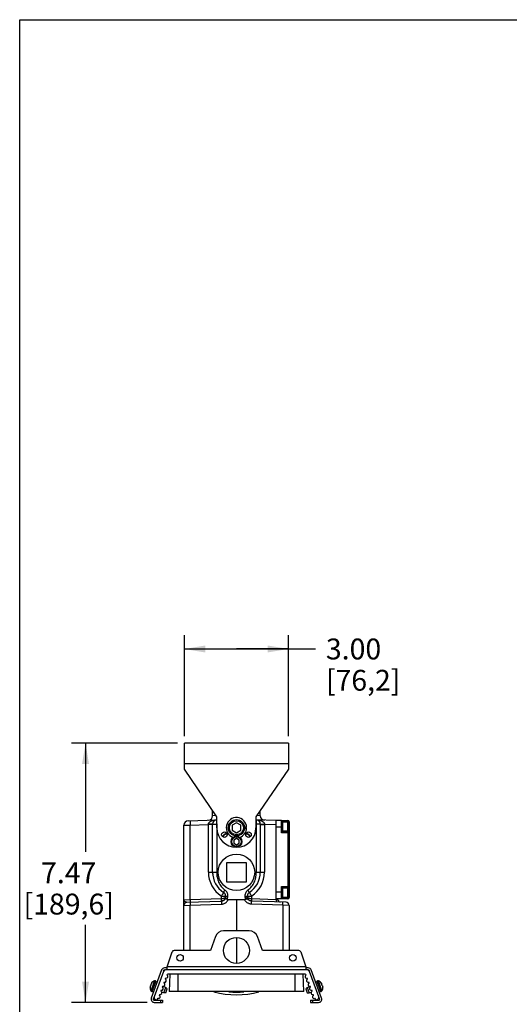
# Model space of a CAD drawing. Units: inches. Extents: x 0 to 21, y 0 to 15.5.
# Drawn here: x 0 to 4.4, y 6.7 to 15.5 of the extents above; entities that cross this region are included whole.
import ezdxf

# ---------------------------------------------------------------- set-up
doc = ezdxf.new("R2010")
doc.units = ezdxf.units.IN
doc.header["$LTSCALE"] = 1.155
doc.header["$MEASUREMENT"] = 0
doc.layers.get('0').update_dxf_attribs({"linetype": 'CONTINUOUS'})
for name, color, linetype in [('3_ALL_AXES', 7, 'CONTINUOUS'), ('7_ALL_FEATURES', 7, 'CONTINUOUS'), ('AXES', 7, 'CONTINUOUS'), ('LAYER_AXIS', 7, 'CONTINUOUS'), ('LAYER_CUT_FEAT', 7, 'CONTINUOUS')]:
    doc.layers.add(name, color=color, linetype=linetype)
doc.styles.add('TEXTSTYLE_2', font='shanno.ttf')
doc.dimstyles.new('DIMSTYLE_1', dxfattribs={"dimtxt": 0.1875, "dimasz": 0.1875, "dimexe": 0.18, "dimexo": 0.0625, "dimgap": 0.09, "dimtad": 0, "dimtih": 1, "dimtoh": 1, "dimlfac": 3.205128, "dimzin": 4, "dimdsep": 46, "dimtxsty": 'TEXTSTYLE_2', "dimblk": '_FILLED', "dimblk1": '_FILLED', "dimblk2": '_FILLED', "dimcen": 0.09, "dimadec": 0, "dimazin": 0, "dimtfac": 1, "dimtofl": 0, "dimtmove": 0, "dimatfit": 3, "dimldrblk": '_FILLED', "dimfxl": 1, "dimtolj": 1, "dimtzin": 4, "dimarcsym": 0})

# ---------------------------------------------------------------- blocks, each defined once
blk = doc.blocks.new('_FILLED')
at = {"color": 0, "linetype": 'BYBLOCK'}
blk.add_solid([(0, 0), (-1, 0.167), (-1, -0.167)], dxfattribs=at)
blk = doc.blocks.new('*D3')
at = {"color": 2, "linetype": 'CONTINUOUS'}
for p, q in [((1.4171, 9.0004), (0.4665, 9.0004)), ((0.5915, 9.0004), (0.5915, 8.0233)), ((0.5915, 6.6711), (0.5915, 7.367)), ((1.1468, 6.6711), (0.4665, 6.6711))]:
    blk.add_line(p, q, dxfattribs=at)
at = {"color": 2, "linetype": 'CONTINUOUS', "xscale": 0.1875, "yscale": 0.1875, "zscale": 0.1875}
for p, rotation in [((0.5915, 9.0004), 90), ((0.5915, 6.6711), 270)]:
    blk.add_blockref('_FILLED', p, dxfattribs=dict(at, rotation=rotation))
at = {"color": 2, "linetype": 'CONTINUOUS', "insert": (0.4403, 7.9295), "char_height": 0.1875, "width": 0.825415, "attachment_point": 2, "line_spacing_factor": 0.9, "style": 'TEXTSTYLE_2'}
blk.add_mtext('7.47\\P[189,6]', dxfattribs=at)
blk = doc.blocks.new('*D4')
at = {"color": 2, "linetype": 'CONTINUOUS'}
for p, q in [((1.4796, 9.0629), (1.4796, 9.9713)), ((2.4156, 9.0629), (2.4156, 9.9713)), ((1.4796, 9.8463), (1.9476, 9.8463)), ((2.4156, 9.8463), (1.9476, 9.8463)), ((1.9476, 9.8463), (2.6574, 9.8463))]:
    blk.add_line(p, q, dxfattribs=at)
at = {"color": 2, "linetype": 'CONTINUOUS', "xscale": 0.1875, "yscale": 0.1875, "zscale": 0.1875, "rotation": 180}
blk.add_blockref('_FILLED', (1.4796, 9.8463), dxfattribs=at)
at = {"color": 2, "linetype": 'CONTINUOUS', "xscale": 0.1875, "yscale": 0.1875, "zscale": 0.1875}
blk.add_blockref('_FILLED', (2.4156, 9.8463), dxfattribs=at)
at = {"color": 2, "linetype": 'CONTINUOUS', "insert": (2.7511, 9.9401), "char_height": 0.1875, "width": 0.676661, "attachment_point": 1, "line_spacing_factor": 0.9, "style": 'TEXTSTYLE_2'}
blk.add_mtext('3.00\\P[76,2]', dxfattribs=at)

msp = doc.modelspace()

# ---------------------------------------------------------------- linework, layer by layer
at = {"color": 7, "linetype": 'CONTINUOUS'}
for p, q in [((0, 0), (0, 15.5)), ((0, 15.5), (21, 15.5)), ((1.1917, 6.7701), (1.2244, 6.8599)), ((1.2229, 6.863), (1.2199, 6.8641)), ((1.3121, 6.8044), (1.2838, 6.8147)), ((2.583, 6.8044), (2.6113, 6.8147)), ((2.6707, 6.8599), (2.7034, 6.7701)), ((2.6722, 6.863), (2.6752, 6.8641)), ((1.1886, 6.7686), (1.1856, 6.7697)), ((1.2946, 6.7563), (1.2757, 6.7632)), ((1.2946, 6.7563), (1.3121, 6.8044)), ((1.3119, 6.7583), (1.2946, 6.7563)), ((1.3119, 6.7583), (1.3241, 6.7917)), ((1.3241, 6.7917), (1.3121, 6.8044)), ((2.571, 6.7917), (2.583, 6.8044)), ((2.571, 6.7917), (2.5832, 6.7583)), ((2.583, 6.8044), (2.6005, 6.7563)), ((2.5832, 6.7583), (2.6005, 6.7563)), ((2.6005, 6.7563), (2.6194, 6.7632)), ((2.7065, 6.7686), (2.7095, 6.7697))]:
    msp.add_line(p, q, dxfattribs=at)
at = {"color": 9, "linetype": 'CONTINUOUS'}
for p, q in [((1.1886, 6.7686), (1.2229, 6.863)), ((2.6722, 6.863), (2.7065, 6.7686))]:
    msp.add_line(p, q, dxfattribs=at)
at = {"color": 7, "linetype": 'CONTINUOUS'}
for centre, start, end in [((1.2221, 6.8607), 340, 70), ((2.673, 6.8607), 110, 200), ((1.1894, 6.7709), 250, 340), ((2.7057, 6.7709), 200, 290)]:
    msp.add_arc(centre, 0.00246, start, end, dxfattribs=at)
at = {"layer": '3_ALL_AXES', "color": 3, "linetype": 'CONTINUOUS'}
for p, q in [((1.4796, 8.7664), (1.4796, 9.0004)), ((2.4156, 9.0004), (1.4796, 9.0004)), ((2.4156, 9.0004), (2.4156, 8.7664)), ((1.7721, 8.338), (1.4796, 8.7664)), ((2.4156, 8.7664), (2.1231, 8.338)), ((1.7721, 8.2401), (1.7721, 8.338)), ((2.1231, 8.338), (2.1231, 8.2401))]:
    msp.add_line(p, q, dxfattribs=at)
at = {"layer": '3_ALL_AXES', "color": 9, "linetype": 'CONTINUOUS'}
for p, q in [((2.4156, 8.8134), (1.4796, 8.8134)), ((2.3522, 8.2458), (2.3032, 8.2458)), ((2.3522, 7.6612), (2.3032, 7.6612)), ((1.1831, 6.8432), (1.1849, 6.8425)), ((2.712, 6.8432), (2.7102, 6.8425)), ((1.1709, 6.8095), (1.1727, 6.8088)), ((2.7243, 6.8095), (2.7224, 6.8088))]:
    msp.add_line(p, q, dxfattribs=at)
at = {"layer": '3_ALL_AXES', "color": 7, "linetype": 'CONTINUOUS'}
for p, q in [((1.7331, 8.3483), (1.7331, 8.3951)), ((2.1621, 8.3483), (2.1621, 8.3951)), ((2.0389, 8.2432), (2.0207, 8.2432)), ((2.0207, 8.237), (2.0389, 8.237)), ((2.3522, 8.3043), (2.3032, 8.3043)), ((2.3522, 8.2458), (2.3522, 8.3043)), ((2.3647, 8.2978), (2.3522, 8.2978)), ((2.3647, 8.2065), (2.3647, 8.2978)), ((2.3647, 8.2065), (2.3522, 8.2065)), ((1.7339, 7.824), (1.7339, 7.8404)), ((2.3647, 7.7003), (2.3522, 7.7003)), ((2.3647, 7.609), (2.3647, 7.7003)), ((2.3522, 7.6027), (2.3522, 7.6612)), ((2.3647, 7.609), (2.3522, 7.609)), ((2.3522, 7.6027), (2.3032, 7.6027)), ((2.5853, 6.9628), (1.3098, 6.9628)), ((1.1735, 6.8183), (1.1738, 6.8191)), ((1.174, 6.8197), (1.1738, 6.8191)), ((1.1743, 6.8201), (1.1741, 6.8198)), ((1.1745, 6.8205), (1.1743, 6.8202)), ((1.1748, 6.8208), (1.1746, 6.8206)), ((1.1751, 6.821), (1.1748, 6.8209)), ((1.1757, 6.8212), (1.1751, 6.821)), ((1.1789, 6.8327), (1.1788, 6.8323)), ((1.1788, 6.8322), (1.1788, 6.832)), ((1.1788, 6.8319), (1.1789, 6.8316)), ((1.179, 6.8332), (1.1789, 6.8328)), ((1.1789, 6.8316), (1.1793, 6.831)), ((1.1792, 6.8339), (1.179, 6.8333)), ((1.1792, 6.8339), (1.1795, 6.8347)), ((1.1822, 6.8421), (1.1831, 6.8432)), ((1.184, 6.8414), (1.1822, 6.8421)), ((1.1822, 6.8421), (1.1822, 6.8421)), ((1.2237, 6.858), (1.2353, 6.8537)), ((1.2847, 6.8169), (1.2813, 6.8077)), ((1.2979, 6.8534), (1.2946, 6.8443)), ((1.3113, 6.89), (1.308, 6.8809)), ((2.5871, 6.8809), (2.5838, 6.89)), ((2.6005, 6.8443), (2.5972, 6.8534)), ((2.6138, 6.8077), (2.6104, 6.8169)), ((2.6714, 6.8579), (2.6597, 6.8536)), ((2.7111, 6.8414), (2.7129, 6.8421)), ((2.712, 6.8432), (2.7129, 6.8421)), ((2.7129, 6.8421), (2.7129, 6.8421)), ((2.7156, 6.8347), (2.7159, 6.8339)), ((2.7158, 6.831), (2.7162, 6.8316)), ((2.7161, 6.8333), (2.7159, 6.8339)), ((2.7162, 6.8328), (2.7161, 6.8332)), ((2.7163, 6.8323), (2.7162, 6.8327)), ((2.7162, 6.8316), (2.7163, 6.8319)), ((2.7163, 6.832), (2.7163, 6.8322)), ((2.7201, 6.821), (2.7194, 6.8212)), ((2.7203, 6.8209), (2.7201, 6.821)), ((2.7205, 6.8206), (2.7203, 6.8208)), ((2.7208, 6.8202), (2.7206, 6.8205)), ((2.721, 6.8198), (2.7208, 6.8201)), ((2.7213, 6.8191), (2.7211, 6.8197)), ((2.7213, 6.8191), (2.7216, 6.8183)), ((1.1726, 6.8103), (1.1708, 6.8109)), ((1.1708, 6.8109), (1.1708, 6.8109)), ((1.1709, 6.8095), (1.1708, 6.8109)), ((1.1925, 6.7722), (1.2041, 6.7679)), ((1.258, 6.7436), (1.2546, 6.7344)), ((1.2713, 6.7803), (1.268, 6.771)), ((2.6272, 6.771), (2.6238, 6.7803)), ((2.6405, 6.7344), (2.6371, 6.7436)), ((2.7027, 6.7721), (2.6909, 6.7678)), ((2.7225, 6.8103), (2.7243, 6.8109)), ((2.7243, 6.8109), (2.7243, 6.8109)), ((2.7243, 6.8109), (2.7243, 6.8095))]:
    msp.add_line(p, q, dxfattribs=at)
at = {"layer": '3_ALL_AXES', "color": 3, "linetype": 'CONTINUOUS'}
for centre in [(1.8395, 8.1777), (2.0556, 8.1777)]:
    msp.add_circle(centre, 0.0248, dxfattribs=at)
at = {"layer": '3_ALL_AXES', "color": 7, "linetype": 'CONTINUOUS'}
for centre, radius in [((1.9476, 7.1381), 0.117), ((1.4406, 7.072), 0.0293), ((2.4546, 7.072), 0.0293)]:
    msp.add_circle(centre, radius, dxfattribs=at)
for centre, radius, start, end in [((1.9476, 8.2401), 0.0914, 1.95587, 251.01013), ((1.9476, 8.2401), 0.0914, 289.00769, 358.04413), ((1.3163, 6.9038), 0.0147, 250, 70), ((1.3301, 6.9144), 0.00936, 90, 160), ((2.5788, 6.9038), 0.0147, 110, 290), ((2.565, 6.9144), 0.00936, 20, 90), ((1.2289, 6.8105), 0.0563, 178.29291, 179.81518), ((1.2288, 6.8105), 0.0561, 175.64312, 177.74043), ((1.2289, 6.8105), 0.0562, 177.73979, 178.29266), ((1.1874, 6.8137), 0.0147, 172.88493, 173.53744), ((1.187, 6.8137), 0.0143, 173.53361, 175.62482), ((1.1876, 6.8136), 0.0148, 169.45572, 170.64176), ((1.1877, 6.8136), 0.0149, 170.64008, 171.49439), ((1.1876, 6.8136), 0.0149, 171.49404, 172.88359), ((1.1873, 6.8137), 0.0145, 168.4096, 169.45677), ((1.1862, 6.8139), 0.0134, 166.07074, 167.36483), ((1.1868, 6.8138), 0.0141, 167.35833, 168.41325), ((1.1847, 6.8143), 0.0119, 163.60703, 165.15466), ((1.1855, 6.8141), 0.0127, 165.1398, 166.07341), ((1.1839, 6.8146), 0.011, 162.7233, 163.60746), ((1.1825, 6.815), 0.00961, 160.02541, 162.78732), ((1.1802, 6.8169), 0.00672, 154.93821, 156.14761), ((1.1781, 6.818), 0.00443, 149.74274, 150.75776), ((1.1765, 6.8191), 0.00243, 140.95287, 143.04613), ((1.1796, 6.8081), 0.0137, 104.75065, 106.62126), ((1.18, 6.8066), 0.0152, 103.35851, 104.74368), ((1.1806, 6.8041), 0.0178, 100.46483, 103.29012), ((1.2321, 6.8063), 0.0568, 155.65989, 164.34011), ((1.1813, 6.8322), 0.00248, 176.97245, 179.02289), ((1.1833, 6.832), 0.00448, 169.24953, 170.25333), ((1.1855, 6.8314), 0.0068, 163.85797, 165.05227), ((1.1905, 6.8384), 0.0134, 213.36001, 215.26808), ((1.1888, 6.8313), 0.00994, 157.25842, 159.92886), ((1.1918, 6.8393), 0.015, 215.2456, 216.65221), ((1.1908, 6.8305), 0.012, 154.85684, 156.38146), ((1.1899, 6.8308), 0.0111, 156.397, 157.27221), ((1.1936, 6.8406), 0.0172, 216.66137, 219.58368), ((1.1915, 6.8301), 0.0129, 153.93053, 154.85628), ((1.1921, 6.8298), 0.0135, 152.64078, 153.92365), ((1.1926, 6.8296), 0.0141, 151.59004, 152.63837), ((1.193, 6.8294), 0.0145, 150.54319, 151.59043), ((1.1932, 6.8292), 0.0148, 149.35829, 150.54423), ((1.1933, 6.8292), 0.0149, 148.50559, 149.35996), ((1.1933, 6.8292), 0.0149, 147.11522, 148.50714), ((1.1931, 6.8293), 0.0147, 146.46254, 147.11507), ((1.1927, 6.8296), 0.0141, 144.36391, 146.47767), ((1.2268, 6.8051), 0.0561, 142.26005, 144.35641), ((1.2321, 6.8063), 0.0614, 109.43461, 144.33573), ((1.2269, 6.8051), 0.0562, 141.70735, 142.26021), ((1.2269, 6.805), 0.0563, 140.18482, 141.70709), ((1.2109, 6.8198), 0.0363, 132.18909, 139.83873), ((1.227, 6.805), 0.0564, 139.74015, 140.18502), ((1.2271, 6.8049), 0.0565, 138.12161, 139.73984), ((1.1991, 6.8398), 0.0144, 163.72696, 168.64414), ((1.199, 6.8398), 0.0142, 161.6876, 163.72374), ((1.199, 6.8398), 0.0142, 159.2992, 161.68696), ((1.199, 6.8398), 0.0142, 156.8305, 159.29806), ((1.199, 6.8398), 0.0143, 155.23024, 156.83045), ((1.1992, 6.8397), 0.0144, 151.36594, 155.22244), ((1.2897, 6.8306), 0.0146, 250, 70), ((1.303, 6.8672), 0.0147, 250, 70), ((2.5922, 6.8672), 0.0147, 110, 290), ((2.6055, 6.8306), 0.0146, 110, 290), ((2.663, 6.8063), 0.0614, 35.66427, 70.56539), ((2.6839, 6.8194), 0.0368, 40.20854, 47.76364), ((2.696, 6.8398), 0.0144, 24.77186, 28.63977), ((2.6961, 6.8398), 0.0143, 23.16955, 24.76976), ((2.6961, 6.8398), 0.0142, 20.70194, 23.1695), ((2.6962, 6.8398), 0.0142, 18.31304, 20.7008), ((2.6961, 6.8398), 0.0142, 16.27626, 18.3124), ((2.696, 6.8398), 0.0144, 11.36431, 16.26458), ((2.668, 6.8049), 0.0565, 40.26015, 41.87839), ((2.6681, 6.805), 0.0564, 39.81498, 40.25985), ((2.6682, 6.805), 0.0563, 38.29291, 39.81518), ((2.6682, 6.8051), 0.0562, 37.73979, 38.29265), ((2.6683, 6.8051), 0.0561, 35.64312, 37.74043), ((2.7023, 6.8295), 0.0143, 33.53361, 35.62482), ((2.702, 6.8293), 0.0147, 32.88493, 33.53744), ((2.7018, 6.8292), 0.0149, 31.49404, 32.88359), ((2.7018, 6.8292), 0.0149, 30.64008, 31.49439), ((2.7019, 6.8292), 0.0148, 29.45572, 30.64176), ((2.7021, 6.8294), 0.0145, 28.4096, 29.45677), ((2.7011, 6.841), 0.0178, 320.46483, 323.29012), ((2.663, 6.8063), 0.0568, 15.65989, 24.34011), ((2.7025, 6.8296), 0.0141, 27.35833, 28.41325), ((2.7031, 6.8299), 0.0134, 26.07074, 27.36483), ((2.7037, 6.8302), 0.0127, 25.1398, 26.07341), ((2.7045, 6.8306), 0.0119, 23.60703, 25.15466), ((2.7031, 6.8394), 0.0152, 323.35851, 324.74368), ((2.7053, 6.8309), 0.011, 22.7233, 23.60746), ((2.7066, 6.8314), 0.00961, 20.02541, 22.78732), ((2.7044, 6.8386), 0.0137, 324.75065, 326.62126), ((2.7097, 6.8315), 0.00672, 14.93821, 16.14761), ((2.7119, 6.832), 0.00443, 9.74274, 10.75776), ((2.7139, 6.8322), 0.00243, 0.95287, 3.04613), ((2.7146, 6.8047), 0.0172, 76.66137, 79.58368), ((2.7151, 6.8069), 0.015, 75.2456, 76.65221), ((2.7155, 6.8083), 0.0134, 73.36001, 75.26808), ((2.7186, 6.8191), 0.00248, 36.97245, 39.02289), ((2.7169, 6.818), 0.00448, 29.24953, 30.25333), ((2.7149, 6.8169), 0.0068, 23.85797, 25.05227), ((2.7123, 6.8149), 0.00994, 17.25842, 19.92886), ((2.7111, 6.8145), 0.0111, 16.397, 17.27221), ((2.7102, 6.8143), 0.012, 14.85684, 16.38146), ((2.7095, 6.8141), 0.0129, 13.93053, 14.85628), ((2.7088, 6.8139), 0.0135, 12.64078, 13.92365), ((2.7082, 6.8138), 0.0141, 11.59004, 12.63837), ((2.7079, 6.8137), 0.0145, 10.54319, 11.59043), ((2.7075, 6.8136), 0.0148, 9.35829, 10.54423), ((2.7074, 6.8136), 0.0149, 8.50559, 9.35996), ((2.7075, 6.8136), 0.0149, 7.11522, 8.50714), ((2.7077, 6.8137), 0.0147, 6.46254, 7.11507), ((2.7082, 6.8137), 0.0141, 4.36391, 6.47767), ((2.6663, 6.8105), 0.0561, 2.26005, 4.35641), ((2.6663, 6.8105), 0.0562, 1.70735, 2.26021), ((2.6662, 6.8105), 0.0563, 0.18482, 1.70709), ((1.2321, 6.8063), 0.0614, 175.66427, 210.56539), ((1.2076, 6.8096), 0.0368, 180.20854, 187.76364), ((1.1853, 6.8018), 0.0144, 164.77186, 168.63977), ((1.1852, 6.8018), 0.0143, 163.16955, 164.76976), ((1.1851, 6.8018), 0.0142, 160.70194, 163.1695), ((1.1851, 6.8018), 0.0142, 158.31304, 160.7008), ((1.1852, 6.8018), 0.0142, 156.27626, 158.3124), ((1.1853, 6.8018), 0.0144, 151.36431, 156.26458), ((1.229, 6.8105), 0.0564, 179.81498, 180.25985), ((1.2291, 6.8105), 0.0565, 180.26015, 181.87839), ((1.2498, 6.7212), 0.014, 250, 70), ((1.263, 6.7573), 0.0146, 250, 70), ((1.2763, 6.794), 0.0146, 250, 70), ((2.6188, 6.794), 0.0146, 110, 290), ((2.6321, 6.7573), 0.0146, 110, 290), ((2.6453, 6.7212), 0.014, 110, 290), ((2.663, 6.8063), 0.0614, 329.43461, 4.33573), ((2.666, 6.8105), 0.0565, 358.12161, 359.73984), ((2.7098, 6.8018), 0.0144, 23.72696, 28.64414), ((2.6661, 6.8105), 0.0564, 359.74015, 0.18502), ((2.71, 6.8018), 0.0142, 21.6876, 23.72374), ((2.71, 6.8018), 0.0142, 19.2992, 21.68696), ((2.71, 6.8018), 0.0142, 16.8305, 19.29806), ((2.7099, 6.8018), 0.0143, 15.23024, 16.83045), ((2.7098, 6.8018), 0.0144, 11.36594, 15.22244), ((2.6879, 6.8096), 0.0363, 352.18909, 359.83873), ((1.2267, 6.7147), 0.0195, 160, 340), ((2.6684, 6.7147), 0.0195, 200, 20)]:
    msp.add_arc(centre, radius, start, end, dxfattribs=at)
at = {"layer": '3_ALL_AXES', "color": 3, "linetype": 'CONTINUOUS'}
msp.add_arc((1.9476, 8.2401), 0.1755, 180, 360, dxfattribs=at)
at = {"layer": '3_ALL_AXES', "color": 7, "linetype": 'CONTINUOUS'}
for points, knots in [([(1.1748, 6.8209), (1.1748, 6.8208), (1.1748, 6.8208), (1.1748, 6.8208), (1.1748, 6.8208)], [0, 0, 0, 0, 0.244192, 1, 1, 1, 1]), ([(1.1788, 6.832), (1.1788, 6.832), (1.1788, 6.8319), (1.1788, 6.8319), (1.1788, 6.8319)], [0, 0, 0, 0, 0.255887, 1, 1, 1, 1]), ([(2.7163, 6.8319), (2.7163, 6.8319), (2.7163, 6.8319), (2.7163, 6.832), (2.7163, 6.832)], [0, 0, 0, 0, 0.244192, 1, 1, 1, 1]), ([(2.7203, 6.8208), (2.7203, 6.8208), (2.7203, 6.8208), (2.7203, 6.8208), (2.7203, 6.8209)], [0, 0, 0, 0, 0.255887, 1, 1, 1, 1])]:
    msp.add_open_spline(points, degree=3, knots=knots, dxfattribs=at)
at = {"layer": '7_ALL_FEATURES', "color": 9, "linetype": 'CONTINUOUS'}
for p, q in [((1.7636, 8.3495), (1.7331, 8.3483)), ((2.1621, 8.3483), (2.1315, 8.3495)), ((1.4747, 8.2639), (1.5312, 8.2646)), ((1.5312, 8.2646), (1.6954, 8.2703)), ((1.5312, 7.5915), (1.5312, 8.2646)), ((1.6954, 8.2703), (1.6955, 8.2716)), ((1.6954, 7.8404), (1.6954, 8.2703)), ((1.7331, 8.2703), (1.6954, 8.2703)), ((1.7331, 8.2729), (1.7707, 8.2729)), ((2.1621, 8.2729), (2.1244, 8.2729)), ((2.1621, 8.2703), (2.1997, 8.2703)), ((2.1996, 8.2716), (2.1997, 8.2703)), ((2.1997, 8.2703), (2.1997, 7.8404)), ((2.3032, 8.2667), (2.1997, 8.2703)), ((2.3647, 8.2946), (2.4202, 8.2946)), ((2.4106, 8.3043), (2.4106, 8.2946)), ((2.4202, 8.2522), (2.4159, 8.2522)), ((2.4202, 8.1939), (2.3522, 8.1939)), ((2.4106, 8.2101), (2.4106, 7.6969)), ((1.6954, 7.8404), (1.7707, 7.8404)), ((2.1244, 7.8404), (2.1997, 7.8404)), ((2.3522, 7.7131), (2.4202, 7.7131)), ((1.8124, 7.6268), (1.8716, 7.6268)), ((1.8124, 7.6014), (1.8124, 7.6268)), ((1.8716, 7.6225), (1.8501, 7.621)), ((2.0235, 7.6268), (2.0827, 7.6268)), ((2.0451, 7.621), (2.0235, 7.6225)), ((2.0827, 7.6268), (2.0827, 7.6014)), ((2.4202, 7.6124), (2.3647, 7.6124)), ((2.4106, 7.6124), (2.4106, 7.6027)), ((2.4202, 7.6547), (2.4159, 7.6547)), ((1.5312, 7.5915), (1.4747, 7.5889)), ((1.4747, 7.5431), (1.5312, 7.5442)), ((1.8124, 7.6014), (1.5312, 7.5915)), ((1.5312, 7.5442), (1.8129, 7.554)), ((1.5312, 7.1375), (1.5312, 7.5442)), ((1.8124, 7.582), (1.8126, 7.583)), ((2.3639, 7.5442), (2.0823, 7.554)), ((2.3032, 7.5937), (2.0827, 7.6014)), ((2.3639, 7.5442), (2.3639, 7.1375)), ((2.4204, 7.5431), (2.3639, 7.5442)), ((2.5072, 7.1374), (2.5071, 7.1375)), ((2.5716, 6.9911), (1.3236, 6.9911)), ((1.4211, 6.9238), (1.4211, 6.7678)), ((2.4741, 6.7678), (2.4741, 6.9238)), ((1.2646, 6.6898), (1.2646, 6.6711)), ((2.6305, 6.6898), (2.6305, 6.6711))]:
    msp.add_line(p, q, dxfattribs=at)
at = {"layer": '7_ALL_FEATURES', "color": 7, "linetype": 'CONTINUOUS'}
for p, q in [((1.4747, 7.1375), (1.4747, 8.2639)), ((1.5124, 8.3029), (1.7721, 8.312)), ((1.7331, 7.8404), (1.7331, 8.2729)), ((1.7707, 8.2729), (1.7707, 7.8404)), ((2.3032, 8.3057), (2.1231, 8.312)), ((2.1244, 8.2729), (2.1244, 7.8404)), ((2.1621, 8.2729), (2.1621, 7.8404)), ((2.3032, 7.5923), (2.3032, 8.3057)), ((2.3522, 8.3043), (2.4106, 8.3043)), ((2.3522, 8.1939), (2.3522, 8.2458)), ((2.4202, 8.2946), (2.4202, 7.6124)), ((2.4106, 8.2035), (2.3522, 8.2035)), ((1.8597, 7.7526), (1.8597, 7.9282)), ((1.8597, 7.9282), (2.0354, 7.9282)), ((2.0354, 7.9282), (2.0354, 7.7526)), ((2.0354, 7.7526), (1.8597, 7.7526)), ((2.3522, 7.6612), (2.3522, 7.7131)), ((2.3522, 7.7034), (2.4106, 7.7034)), ((1.8501, 7.621), (1.8501, 7.6268)), ((1.8716, 7.6225), (1.8716, 7.6268)), ((2.0235, 7.6268), (2.0235, 7.6225)), ((2.0451, 7.6268), (2.0451, 7.621)), ((1.5018, 7.5712), (1.8129, 7.5821)), ((1.8614, 7.5966), (2.0188, 7.5966)), ((1.9476, 7.5966), (1.9476, 7.3138)), ((2.0337, 7.5966), (2.0188, 7.5966)), ((2.3933, 7.5712), (2.0822, 7.5821)), ((2.4106, 7.6027), (2.3032, 7.6027)), ((2.3032, 7.5923), (2.3226, 7.5923)), ((2.4204, 7.5431), (2.4204, 7.1375)), ((1.7591, 7.2624), (1.7136, 7.1374)), ((2.0628, 7.3138), (1.8324, 7.3138)), ((1.9476, 7.2551), (1.9476, 7.0211)), ((2.1816, 7.1374), (2.1361, 7.2624)), ((1.3236, 6.9921), (1.3697, 7.1244)), ((1.7136, 7.1374), (1.388, 7.1374)), ((2.5072, 7.1374), (2.1816, 7.1374)), ((2.5254, 7.1244), (2.5716, 6.9921)), ((1.3236, 6.9628), (1.3236, 6.9921)), ((2.5716, 6.9921), (2.5716, 6.9628)), ((1.275, 6.9628), (1.1827, 6.7091)), ((1.2916, 6.95), (1.2084, 6.7214)), ((1.2925, 6.9564), (1.2904, 6.9505)), ((1.3236, 6.9814), (1.3016, 6.9814)), ((2.565, 6.9238), (1.3301, 6.9238)), ((1.3485, 6.9238), (1.3431, 6.7678)), ((2.5521, 6.7678), (2.5466, 6.9238)), ((2.5933, 6.9814), (2.5716, 6.9814)), ((2.6046, 6.9504), (2.6024, 6.9564)), ((2.6867, 6.7214), (2.6035, 6.95)), ((2.7123, 6.7091), (2.62, 6.9628)), ((2.5521, 6.7678), (1.3431, 6.7678)), ((1.2072, 6.7219), (1.2002, 6.7027)), ((1.2093, 6.6898), (1.2833, 6.6898)), ((1.2093, 6.6711), (1.2833, 6.6711)), ((1.2833, 6.6898), (1.2833, 6.6711)), ((2.6118, 6.6898), (2.6857, 6.6898)), ((2.6118, 6.6898), (2.6118, 6.6711)), ((2.6118, 6.6711), (2.6857, 6.6711)), ((2.6948, 6.7027), (2.6878, 6.7218))]:
    msp.add_line(p, q, dxfattribs=at)
msp.add_lwpolyline([(1.8441, 7.6003), (1.844, 7.6002), (1.8433, 7.5991), (1.8426, 7.598), (1.8418, 7.597), (1.841, 7.596), (1.8402, 7.5951), (1.8393, 7.5941), (1.8385, 7.5933), (1.8376, 7.5924), (1.8367, 7.5916), (1.8357, 7.5908), (1.8348, 7.5901), (1.8339, 7.5894), (1.8329, 7.5887), (1.8319, 7.5881), (1.8309, 7.5875), (1.83, 7.5869), (1.829, 7.5864), (1.828, 7.5859), (1.827, 7.5854), (1.826, 7.585), (1.825, 7.5846), (1.824, 7.5842), (1.823, 7.5839), (1.8221, 7.5836), (1.8211, 7.5833), (1.8202, 7.5831), (1.8193, 7.5829), (1.8184, 7.5827), (1.8175, 7.5826), (1.8167, 7.5824), (1.8158, 7.5823), (1.815, 7.5822), (1.8143, 7.5822), (1.8136, 7.5821), (1.813, 7.5821), (1.8125, 7.582)], dxfattribs=at)
msp.add_circle((1.9476, 7.8404), 0.1638, dxfattribs=at)
for centre, radius, start, end in [((1.6941, 8.3483), 0.039, 271.99944, 359.99998), ((2.2011, 8.3483), 0.039, 180.00002, 268.0006), ((1.5137, 8.2639), 0.039, 92, 180), ((1.7721, 8.2729), 0.039, 92, 180), ((2.1231, 8.2729), 0.039, 0, 88), ((2.4106, 8.2946), 0.00967, 0, 90), ((1.8593, 8.1518), 0.0363, 85.95357, 168.84666), ((1.8593, 8.1518), 0.0317, 82.53602, 172.76674), ((2.0358, 8.1518), 0.0317, 7.23326, 97.46394), ((2.0358, 8.1518), 0.0363, 11.15347, 94.04631), ((2.4106, 8.1939), 0.00967, 0, 90), ((1.9476, 7.8404), 0.2145, 180, 237.42102), ((1.9476, 7.8404), 0.2145, 302.57913, 360), ((2.4106, 7.7131), 0.00967, 270, 360), ((1.8111, 7.621), 0.039, 272.65236, 360), ((1.8111, 7.6268), 0.039, 359.99881, 57.42109), ((2.0841, 7.6268), 0.039, 122.57809, 179.99965), ((2.0841, 7.621), 0.039, 180.0001, 267.34909), ((2.4106, 7.6124), 0.00967, 270, 360), ((1.5028, 7.5431), 0.0281, 92.00013, 180.00003), ((2.3419, 7.5923), 0.0193, 180, 268), ((2.3923, 7.5431), 0.0281, 0, 88.00004), ((1.8324, 7.2358), 0.078, 90, 160), ((2.0628, 7.2358), 0.078, 20, 90), ((1.3016, 6.9531), 0.0283, 90, 160), ((1.3098, 6.9434), 0.0193, 90, 160), ((1.3016, 6.9531), 0.00967, 90, 160), ((2.5853, 6.9434), 0.0193, 20, 90), ((2.5933, 6.9531), 0.0283, 20, 90), ((2.5933, 6.9531), 0.00967, 20, 90), ((1.9476, 7.5194), 0.78, 254.962, 285.038), ((1.2093, 6.6994), 0.0283, 160, 270), ((1.2093, 6.6994), 0.00967, 160, 270), ((2.6857, 6.6994), 0.0283, 270, 20), ((2.6857, 6.6994), 0.00967, 270, 20)]:
    msp.add_arc(centre, radius, start, end, dxfattribs=at)
at = {"layer": '7_ALL_FEATURES', "color": 9, "linetype": 'CONTINUOUS'}
for centre, radius, start, end in [((1.9489, 7.8404), 0.2535, 180, 237.42103), ((1.9462, 7.8404), 0.2535, 302.57897, 360), ((1.9476, 7.4949), 0.7312, 264.71213, 275.2932)]:
    msp.add_arc(centre, radius, start, end, dxfattribs=at)
at = {"layer": '7_ALL_FEATURES', "color": 7, "linetype": 'CONTINUOUS'}
for centre, major_axis, ratio, start_param, end_param in [((2.8882, 8.3119), (1.1175, 0.039), 0.034878, 3.091173, 3.140375), ((1.0069, 8.3119), (1.1175, -0.039), 0.034878, 0.001218, 0.05042), ((1.388, 7.1181), (0.0064, 0.0183), 0.999994, 0.335428, 1.570739), ((2.5072, 7.1181), (-0.0064, 0.0183), 0.999994, -1.570739, -0.335428)]:
    msp.add_ellipse(centre, major_axis=major_axis, ratio=ratio, start_param=start_param, end_param=end_param, dxfattribs=at)
at = {"layer": '7_ALL_FEATURES', "color": 9, "linetype": 'CONTINUOUS'}
for points, knots in [([(1.5312, 8.3035), (1.5311, 8.3035), (1.5311, 8.3035), (1.531, 8.3033), (1.531, 8.3031), (1.5309, 8.3026), (1.5308, 8.3017), (1.5307, 8.3004), (1.5307, 8.2988), (1.5306, 8.2969), (1.5306, 8.2946), (1.5306, 8.292), (1.5306, 8.2892), (1.5307, 8.285), (1.5308, 8.2793), (1.5309, 8.2721), (1.5311, 8.2671), (1.5312, 8.2646)], [0, 0, 0, 0, 0.002088, 0.006081, 0.012315, 0.020848, 0.044836, 0.07797, 0.119935, 0.170319, 0.228694, 0.294493, 0.36704, 0.445655, 0.618113, 0.805489, 1, 1, 1, 1]), ([(1.6955, 8.2716), (1.6955, 8.2737), (1.6963, 8.2777), (1.699, 8.2832), (1.7027, 8.2879), (1.707, 8.292), (1.7116, 8.2954), (1.7181, 8.2994), (1.7267, 8.3034), (1.7374, 8.307), (1.7484, 8.3096), (1.7595, 8.3112), (1.767, 8.3118), (1.7707, 8.3119)], [0, 0, 0, 0, 0.067166, 0.133145, 0.197842, 0.261515, 0.324456, 0.386874, 0.510607, 0.633499, 0.755893, 0.878007, 1, 1, 1, 1]), ([(1.7331, 8.2729), (1.7331, 8.2729), (1.733, 8.2728), (1.7329, 8.2728), (1.7326, 8.2727), (1.7322, 8.2726), (1.7313, 8.2725), (1.7301, 8.2724), (1.7285, 8.2723), (1.7267, 8.2722), (1.7245, 8.2721), (1.722, 8.272), (1.7193, 8.2719), (1.7153, 8.2718), (1.7098, 8.2717), (1.7028, 8.2716), (1.6979, 8.2716), (1.6955, 8.2716)], [0, 0, 0, 0, 0.002051, 0.005998, 0.012168, 0.02062, 0.044391, 0.077243, 0.118877, 0.168902, 0.226913, 0.29237, 0.36463, 0.443046, 0.615504, 0.803649, 1, 1, 1, 1]), ([(1.7707, 8.2729), (1.7706, 8.2755), (1.7704, 8.2804), (1.7703, 8.2876), (1.7702, 8.2933), (1.7701, 8.2976), (1.7701, 8.3004), (1.7701, 8.3029), (1.7702, 8.3052), (1.7702, 8.3072), (1.7703, 8.3088), (1.7703, 8.3101), (1.7704, 8.311), (1.7705, 8.3114), (1.7706, 8.3117), (1.7706, 8.3118), (1.7707, 8.3119), (1.7707, 8.3119)], [0, 0, 0, 0, 0.194511, 0.381887, 0.554345, 0.63296, 0.705507, 0.771306, 0.829681, 0.880065, 0.92203, 0.955164, 0.979152, 0.987685, 0.993919, 0.997912, 1, 1, 1, 1]), ([(2.1244, 8.3119), (2.1281, 8.3118), (2.1356, 8.3112), (2.1467, 8.3096), (2.1577, 8.307), (2.1684, 8.3034), (2.177, 8.2994), (2.1835, 8.2954), (2.1881, 8.292), (2.1917, 8.2886), (2.1942, 8.2856), (2.1959, 8.2832), (2.1974, 8.2805), (2.199, 8.2767), (2.1996, 8.2737), (2.1996, 8.2716)], [0, 0, 0, 0, 0.121954, 0.244029, 0.366386, 0.489241, 0.612938, 0.675341, 0.738264, 0.801923, 0.83414, 0.866695, 0.899559, 0.93281, 1, 1, 1, 1]), ([(2.1244, 8.3119), (2.1244, 8.3119), (2.1245, 8.3118), (2.1246, 8.3117), (2.1246, 8.3114), (2.1247, 8.311), (2.1248, 8.3101), (2.1248, 8.3088), (2.1249, 8.3072), (2.1249, 8.3052), (2.125, 8.3029), (2.125, 8.3004), (2.125, 8.2976), (2.1249, 8.2933), (2.1248, 8.2876), (2.1247, 8.2804), (2.1245, 8.2755), (2.1244, 8.2729)], [0, 0, 0, 0, 0.002088, 0.006081, 0.012315, 0.020848, 0.044836, 0.07797, 0.119935, 0.170319, 0.228694, 0.294493, 0.36704, 0.445655, 0.618113, 0.805489, 1, 1, 1, 1]), ([(2.1621, 8.2729), (2.1621, 8.2729), (2.1621, 8.2728), (2.1623, 8.2728), (2.1625, 8.2727), (2.163, 8.2726), (2.1638, 8.2725), (2.165, 8.2724), (2.1666, 8.2723), (2.1684, 8.2722), (2.1706, 8.2721), (2.1731, 8.272), (2.1758, 8.2719), (2.1798, 8.2718), (2.1854, 8.2717), (2.1924, 8.2716), (2.1972, 8.2716), (2.1996, 8.2716)], [0, 0, 0, 0, 0.002052, 0.005999, 0.012169, 0.020621, 0.044393, 0.077245, 0.118878, 0.168903, 0.226913, 0.292369, 0.364629, 0.443044, 0.615501, 0.803647, 1, 1, 1, 1]), ([(1.8321, 7.6597), (1.8321, 7.6596), (1.8321, 7.6596), (1.832, 7.6593), (1.8318, 7.6588), (1.8314, 7.658), (1.8308, 7.6569), (1.83, 7.6555), (1.8291, 7.6538), (1.828, 7.6519), (1.8267, 7.6497), (1.8252, 7.6474), (1.8231, 7.6438), (1.8208, 7.6401), (1.8184, 7.6362), (1.8157, 7.6321), (1.8137, 7.6289), (1.8124, 7.6268)], [0, 0, 0, 0, 0.00211, 0.006032, 0.020601, 0.044398, 0.07735, 0.119134, 0.169335, 0.227531, 0.293168, 0.365587, 0.444125, 0.616642, 0.709068, 0.804481, 1, 1, 1, 1]), ([(1.8396, 7.6076), (1.8378, 7.6067), (1.8339, 7.6049), (1.8248, 7.6023), (1.8175, 7.6015), (1.8124, 7.6014)], [0, 0, 0, 0, 0.216992, 0.460058, 1, 1, 1, 1]), ([(1.8129, 7.5821), (1.8159, 7.5822), (1.8219, 7.583), (1.8303, 7.5862), (1.8378, 7.5907), (1.8443, 7.5961), (1.8503, 7.6016), (1.8564, 7.6067), (1.863, 7.6114), (1.8678, 7.614), (1.8702, 7.6153)], [0, 0, 0, 0, 0.133914, 0.266465, 0.396425, 0.522024, 0.642268, 0.758986, 0.876935, 1, 1, 1, 1]), ([(1.8321, 7.6597), (1.832, 7.6597), (1.832, 7.6597), (1.8321, 7.6599), (1.8322, 7.6602), (1.8324, 7.6607), (1.8327, 7.6613), (1.8332, 7.6622), (1.8337, 7.6632), (1.8344, 7.6644), (1.8351, 7.6657), (1.836, 7.6672), (1.8373, 7.6694), (1.8392, 7.6725), (1.8416, 7.6765), (1.8434, 7.6793), (1.8443, 7.6808)], [0, 0, 0, 0, 0.002054, 0.005781, 0.019369, 0.041422, 0.071947, 0.11085, 0.157892, 0.212791, 0.275263, 0.345003, 0.421621, 0.59385, 0.788317, 1, 1, 1, 1]), ([(1.8501, 7.621), (1.8501, 7.6204), (1.8499, 7.6192), (1.8492, 7.6167), (1.8474, 7.6136), (1.844, 7.6103), (1.8412, 7.6085), (1.8396, 7.6076)], [0, 0, 0, 0, 0.102589, 0.207159, 0.433068, 0.694759, 1, 1, 1, 1]), ([(2.0822, 7.5821), (2.0792, 7.5822), (2.0733, 7.583), (2.0649, 7.5862), (2.0574, 7.5907), (2.0508, 7.5961), (2.0457, 7.6007), (2.0417, 7.6042), (2.0386, 7.6066), (2.0354, 7.609), (2.0321, 7.6112), (2.0286, 7.6133), (2.0261, 7.6147), (2.0249, 7.6153)], [0, 0, 0, 0, 0.13389, 0.266422, 0.39637, 0.521962, 0.642182, 0.700746, 0.758945, 0.817441, 0.87692, 0.937698, 1, 1, 1, 1]), ([(2.0827, 7.6014), (2.0801, 7.6014), (2.075, 7.6018), (2.0676, 7.603), (2.0611, 7.605), (2.0554, 7.6075), (2.0509, 7.6104), (2.0476, 7.6137), (2.0458, 7.6167), (2.0452, 7.6192), (2.0451, 7.6204), (2.0451, 7.621)], [0, 0, 0, 0, 0.171253, 0.334635, 0.484735, 0.618449, 0.734649, 0.834416, 0.920717, 0.960728, 1, 1, 1, 1]), ([(2.0631, 7.6597), (2.0631, 7.6597), (2.0631, 7.6597), (2.0631, 7.6599), (2.0629, 7.6602), (2.0627, 7.6607), (2.0624, 7.6613), (2.0619, 7.6622), (2.0614, 7.6632), (2.0607, 7.6644), (2.06, 7.6657), (2.0591, 7.6672), (2.0578, 7.6694), (2.0559, 7.6725), (2.0535, 7.6765), (2.0517, 7.6793), (2.0508, 7.6808)], [0, 0, 0, 0, 0.002054, 0.005781, 0.019369, 0.041423, 0.071949, 0.110854, 0.157896, 0.212796, 0.27527, 0.345011, 0.421629, 0.593858, 0.788322, 1, 1, 1, 1]), ([(2.0631, 7.6597), (2.063, 7.6596), (2.063, 7.6596), (2.0631, 7.6593), (2.0633, 7.6588), (2.0637, 7.658), (2.0643, 7.6569), (2.0651, 7.6555), (2.066, 7.6538), (2.0672, 7.6519), (2.0684, 7.6497), (2.0699, 7.6474), (2.072, 7.6438), (2.0743, 7.6401), (2.0768, 7.6362), (2.0794, 7.6321), (2.0814, 7.6289), (2.0827, 7.6268)], [0, 0, 0, 0, 0.00211, 0.006032, 0.020601, 0.044398, 0.07735, 0.119134, 0.169335, 0.227531, 0.293168, 0.365587, 0.444125, 0.616643, 0.709068, 0.804481, 1, 1, 1, 1]), ([(1.4747, 7.5889), (1.4747, 7.5885), (1.4748, 7.5876), (1.4753, 7.5864), (1.4761, 7.5851), (1.4771, 7.5838), (1.4785, 7.5826), (1.4806, 7.5808), (1.4839, 7.5787), (1.4882, 7.5762), (1.492, 7.5743), (1.4952, 7.5728), (1.4975, 7.572), (1.4997, 7.5713), (1.5011, 7.5712), (1.5018, 7.5712)], [0, 0, 0, 0, 0.037001, 0.076633, 0.120196, 0.16853, 0.222142, 0.281192, 0.414847, 0.564489, 0.720838, 0.797569, 0.870824, 0.938709, 1, 1, 1, 1]), ([(1.5312, 7.5722), (1.5312, 7.5722), (1.5311, 7.5722), (1.5311, 7.5721), (1.531, 7.5719), (1.531, 7.5715), (1.5309, 7.5709), (1.5309, 7.57), (1.5308, 7.5688), (1.5308, 7.5674), (1.5308, 7.5658), (1.5308, 7.5639), (1.5308, 7.5619), (1.5308, 7.5589), (1.5309, 7.5547), (1.531, 7.5496), (1.5311, 7.546), (1.5312, 7.5442)], [0, 0, 0, 0, 0.002088, 0.006081, 0.012315, 0.020848, 0.044836, 0.07797, 0.119935, 0.170319, 0.228694, 0.294493, 0.36704, 0.445655, 0.618113, 0.805489, 1, 1, 1, 1]), ([(1.5312, 7.5915), (1.5312, 7.5903), (1.5313, 7.5878), (1.5314, 7.5843), (1.5314, 7.581), (1.5315, 7.5784), (1.5315, 7.5767), (1.5314, 7.5755), (1.5314, 7.5746), (1.5314, 7.5738), (1.5314, 7.5731), (1.5313, 7.5727), (1.5313, 7.5724), (1.5312, 7.5723), (1.5312, 7.5722), (1.5312, 7.5722)], [0, 0, 0, 0, 0.194276, 0.381849, 0.554411, 0.705552, 0.771271, 0.829617, 0.880056, 0.922056, 0.955153, 0.979136, 0.993912, 0.997913, 1, 1, 1, 1]), ([(1.8126, 7.583), (1.8126, 7.5834), (1.8126, 7.5843), (1.8127, 7.5859), (1.8127, 7.5878), (1.8127, 7.5901), (1.8127, 7.5927), (1.8126, 7.5965), (1.8124, 7.5994), (1.8124, 7.6014)], [0, 0, 0, 0, 0.06328, 0.149562, 0.256758, 0.382151, 0.522738, 0.67516, 1, 1, 1, 1]), ([(1.8129, 7.5821), (1.8128, 7.5821), (1.8128, 7.582), (1.8128, 7.5819), (1.8127, 7.5817), (1.8127, 7.5814), (1.8126, 7.5807), (1.8126, 7.5798), (1.8125, 7.5786), (1.8125, 7.5772), (1.8125, 7.5756), (1.8125, 7.5738), (1.8125, 7.5717), (1.8125, 7.5687), (1.8126, 7.5646), (1.8127, 7.5594), (1.8128, 7.5558), (1.8129, 7.554)], [0, 0, 0, 0, 0.002088, 0.006084, 0.01232, 0.020856, 0.04485, 0.077989, 0.119957, 0.170344, 0.22872, 0.294519, 0.367065, 0.445679, 0.618131, 0.805499, 1, 1, 1, 1]), ([(1.8129, 7.554), (1.8162, 7.5541), (1.8229, 7.5548), (1.8326, 7.5573), (1.8418, 7.5612), (1.8505, 7.5664), (1.8583, 7.5726), (1.8653, 7.5799), (1.8713, 7.5879), (1.8747, 7.5936), (1.8763, 7.5966)], [0, 0, 0, 0, 0.125024, 0.250043, 0.375032, 0.500016, 0.624995, 0.74998, 0.874981, 1, 1, 1, 1]), ([(2.0823, 7.554), (2.0789, 7.5541), (2.0723, 7.5548), (2.0625, 7.5573), (2.0533, 7.5612), (2.0446, 7.5664), (2.0368, 7.5726), (2.0298, 7.5799), (2.0238, 7.5879), (2.0204, 7.5936), (2.0188, 7.5966)], [0, 0, 0, 0, 0.125018, 0.250023, 0.375012, 0.499995, 0.624977, 0.749967, 0.874974, 1, 1, 1, 1]), ([(2.0823, 7.554), (2.0823, 7.5558), (2.0824, 7.5594), (2.0826, 7.5646), (2.0826, 7.5687), (2.0827, 7.5717), (2.0827, 7.5738), (2.0827, 7.5756), (2.0826, 7.5772), (2.0826, 7.5786), (2.0826, 7.5798), (2.0825, 7.5807), (2.0824, 7.5814), (2.0824, 7.5817), (2.0823, 7.5819), (2.0823, 7.582), (2.0823, 7.5821), (2.0823, 7.5821)], [0, 0, 0, 0, 0.194493, 0.381853, 0.5543, 0.632911, 0.705457, 0.771255, 0.829632, 0.880019, 0.92199, 0.955133, 0.97913, 0.987669, 0.993909, 0.997908, 1, 1, 1, 1]), ([(2.0827, 7.6014), (2.0826, 7.6001), (2.0826, 7.5983), (2.0825, 7.5959), (2.0825, 7.5936), (2.0824, 7.591), (2.0824, 7.5885), (2.0824, 7.5867), (2.0824, 7.5856), (2.0824, 7.5846), (2.0825, 7.5837), (2.0825, 7.5831), (2.0826, 7.5826), (2.0826, 7.5823), (2.0827, 7.5821), (2.0827, 7.582)], [0, 0, 0, 0, 0.190904, 0.284412, 0.375203, 0.545326, 0.695308, 0.761048, 0.819755, 0.870857, 0.91395, 0.948672, 0.974731, 0.99192, 1, 1, 1, 1]), ([(2.3039, 7.5923), (2.3038, 7.5911), (2.3038, 7.5888), (2.3037, 7.5855), (2.3036, 7.5824), (2.3036, 7.58), (2.3036, 7.5784), (2.3037, 7.5774), (2.3037, 7.5765), (2.3037, 7.5757), (2.3037, 7.5751), (2.3038, 7.5747), (2.3038, 7.5745), (2.3039, 7.5743), (2.3039, 7.5743), (2.3039, 7.5743)], [0, 0, 0, 0, 0.19775, 0.386725, 0.559227, 0.709399, 0.774457, 0.832099, 0.881844, 0.923212, 0.955786, 0.979381, 0.993928, 0.997889, 1, 1, 1, 1]), ([(2.3639, 7.5442), (2.364, 7.546), (2.3641, 7.5496), (2.3642, 7.5547), (2.3643, 7.5589), (2.3643, 7.5619), (2.3643, 7.5639), (2.3643, 7.5658), (2.3643, 7.5674), (2.3643, 7.5688), (2.3642, 7.57), (2.3642, 7.5709), (2.3641, 7.5715), (2.3641, 7.5719), (2.364, 7.5721), (2.364, 7.5722), (2.364, 7.5722), (2.3639, 7.5722)], [0, 0, 0, 0, 0.194511, 0.381887, 0.554345, 0.63296, 0.705507, 0.771306, 0.829681, 0.880065, 0.92203, 0.955164, 0.979152, 0.987685, 0.993919, 0.997912, 1, 1, 1, 1])]:
    msp.add_open_spline(points, degree=3, knots=knots, dxfattribs=at)
at = {"layer": '7_ALL_FEATURES', "color": 7, "linetype": 'CONTINUOUS'}
for points, knots in [([(1.7707, 7.8404), (1.7707, 7.8328), (1.7707, 7.8175), (1.7733, 7.7948), (1.7787, 7.7725), (1.7869, 7.7511), (1.7977, 7.7309), (1.811, 7.7121), (1.8265, 7.6953), (1.8382, 7.6854), (1.8443, 7.6808)], [0, 0, 0, 0, 0.12492, 0.249852, 0.37481, 0.499795, 0.624801, 0.749842, 0.874976, 1, 1, 1, 1]), ([(2.0508, 7.6808), (2.0569, 7.6854), (2.0686, 7.6952), (2.0841, 7.7121), (2.0974, 7.7308), (2.1082, 7.751), (2.1151, 7.7689), (2.1192, 7.7836), (2.1215, 7.7948), (2.1231, 7.8061), (2.124, 7.8175), (2.1244, 7.829), (2.1244, 7.8366), (2.1244, 7.8404)], [0, 0, 0, 0, 0.124955, 0.250012, 0.375, 0.499965, 0.625003, 0.687573, 0.750105, 0.812569, 0.875015, 0.937513, 1, 1, 1, 1]), ([(1.8716, 7.6268), (1.8716, 7.632), (1.8704, 7.6425), (1.8649, 7.6573), (1.8562, 7.6705), (1.8485, 7.6777), (1.8443, 7.6808)], [0, 0, 0, 0, 0.24999, 0.499979, 0.749978, 1, 1, 1, 1]), ([(1.8614, 7.5966), (1.8632, 7.5996), (1.8664, 7.6057), (1.869, 7.6121), (1.8702, 7.6153)], [0, 0, 0, 0, 0.499962, 1, 1, 1, 1]), ([(1.8702, 7.6153), (1.8706, 7.6165), (1.8714, 7.6188), (1.8716, 7.6213), (1.8716, 7.6225)], [0, 0, 0, 0, 0.500023, 1, 1, 1, 1]), ([(2.0508, 7.6808), (2.0466, 7.6777), (2.0389, 7.6705), (2.0302, 7.6573), (2.0247, 7.6425), (2.0235, 7.632), (2.0235, 7.6268)], [0, 0, 0, 0, 0.250025, 0.500025, 0.750012, 1, 1, 1, 1]), ([(2.0235, 7.6225), (2.0235, 7.6213), (2.0237, 7.6188), (2.0245, 7.6165), (2.0249, 7.6153)], [0, 0, 0, 0, 0.499976, 1, 1, 1, 1]), ([(2.0249, 7.6153), (2.0261, 7.6121), (2.0287, 7.6057), (2.0319, 7.5996), (2.0337, 7.5966)], [0, 0, 0, 0, 0.500032, 1, 1, 1, 1])]:
    msp.add_open_spline(points, degree=3, knots=knots, dxfattribs=at)
at = {"layer": 'AXES', "color": 9, "linetype": 'CONTINUOUS'}
for p, q in [((1.2116, 6.8642), (1.1792, 6.775)), ((1.2199, 6.8641), (1.1856, 6.7697)), ((2.7095, 6.7697), (2.6752, 6.8641)), ((2.7159, 6.775), (2.6835, 6.8642))]:
    msp.add_line(p, q, dxfattribs=at)
at = {"layer": 'AXES', "color": 7, "linetype": 'CONTINUOUS'}
for p, q in [((1.2229, 6.863), (1.2199, 6.8641)), ((1.3121, 6.8044), (1.2838, 6.8147)), ((2.583, 6.8044), (2.6113, 6.8147)), ((2.6722, 6.863), (2.6752, 6.8641)), ((1.1886, 6.7686), (1.1856, 6.7697)), ((1.2946, 6.7563), (1.2757, 6.7632)), ((2.6005, 6.7563), (2.6194, 6.7632)), ((2.7065, 6.7686), (2.7095, 6.7697))]:
    msp.add_line(p, q, dxfattribs=at)
for centre, radius, start, end in [((1.2321, 6.8063), 0.0614, 109.43461, 144.33573), ((1.2157, 6.8526), 0.0123, 70, 109.43461), ((2.6794, 6.8526), 0.0123, 70.56539, 110), ((2.663, 6.8063), 0.0614, 35.66427, 70.56539), ((1.2321, 6.8063), 0.0614, 175.66427, 210.56539), ((1.1898, 6.7813), 0.0123, 210.56539, 250), ((2.7053, 6.7813), 0.0123, 290, 329.43461), ((2.663, 6.8063), 0.0614, 329.43461, 4.33573)]:
    msp.add_arc(centre, radius, start, end, dxfattribs=at)
at = {"layer": 'LAYER_AXIS', "color": 7, "linetype": 'CONTINUOUS'}
for p, q in [((2.4107, 8.2943), (2.3647, 8.2943)), ((2.4107, 8.2101), (2.4107, 8.2943)), ((2.4107, 8.2943), (2.4159, 8.2892)), ((2.4159, 8.2152), (2.4159, 8.2892)), ((2.4107, 8.2101), (2.3647, 8.2101)), ((2.4159, 8.2152), (2.4107, 8.2101)), ((2.4107, 7.6969), (2.3647, 7.6969)), ((2.4107, 7.6969), (2.4159, 7.6917)), ((2.4107, 7.6126), (2.4107, 7.6969)), ((2.4107, 7.6126), (2.3647, 7.6126)), ((2.4159, 7.6177), (2.4107, 7.6126)), ((2.4159, 7.6177), (2.4159, 7.6917))]:
    msp.add_line(p, q, dxfattribs=at)
for centre, radius in [((1.9476, 8.2401), 0.0732), ((1.9476, 8.2401), 0.0634), ((1.9476, 8.1153), 0.0487), ((1.9476, 8.1153), 0.0427)]:
    msp.add_circle(centre, radius, dxfattribs=at)
at = {"layer": 'LAYER_CUT_FEAT', "color": 7, "linetype": 'CONTINUOUS'}
for p, q in [((1.9476, 8.2851), (1.9086, 8.2626)), ((1.9086, 8.2626), (1.9086, 8.2176)), ((1.9866, 8.2626), (1.9476, 8.2851)), ((1.9866, 8.2176), (1.9866, 8.2626)), ((1.9086, 8.2176), (1.9476, 8.1951)), ((1.9476, 8.1434), (1.9232, 8.1293)), ((1.9476, 8.1951), (1.9866, 8.2176)), ((1.9719, 8.1293), (1.9476, 8.1434)), ((1.9232, 8.1293), (1.9232, 8.1012)), ((1.9232, 8.1012), (1.9476, 8.0872)), ((1.9476, 8.0872), (1.9719, 8.1012)), ((1.9719, 8.1012), (1.9719, 8.1293))]:
    msp.add_line(p, q, dxfattribs=at)

# ---------------------------------------------------------------- dimensions: what is measured, and where the dimension line sits
at = {"color": 2, "linetype": 'CONTINUOUS'}
for base, p1, p2, angle, picture, middle in [((1.4796, 9.8463), (2.4156, 9.0629), (1.4796, 9.0629), 180, '*D4', (3.0895, 9.7057)), ((0.5915, 6.6711), (1.4171, 9.0004), (1.1468, 6.6711), 270, '*D3', (0.4415, 7.6951))]:
    dim = msp.add_linear_dim(base=base, p1=p1, p2=p2, angle=angle, dimstyle='DIMSTYLE_1', dxfattribs=at)
    dim.commit()
    dim.dimension.update_dxf_attribs({"geometry": picture, "text_midpoint": middle, "dimtype": 160})

doc.saveas('drawing.dxf')
